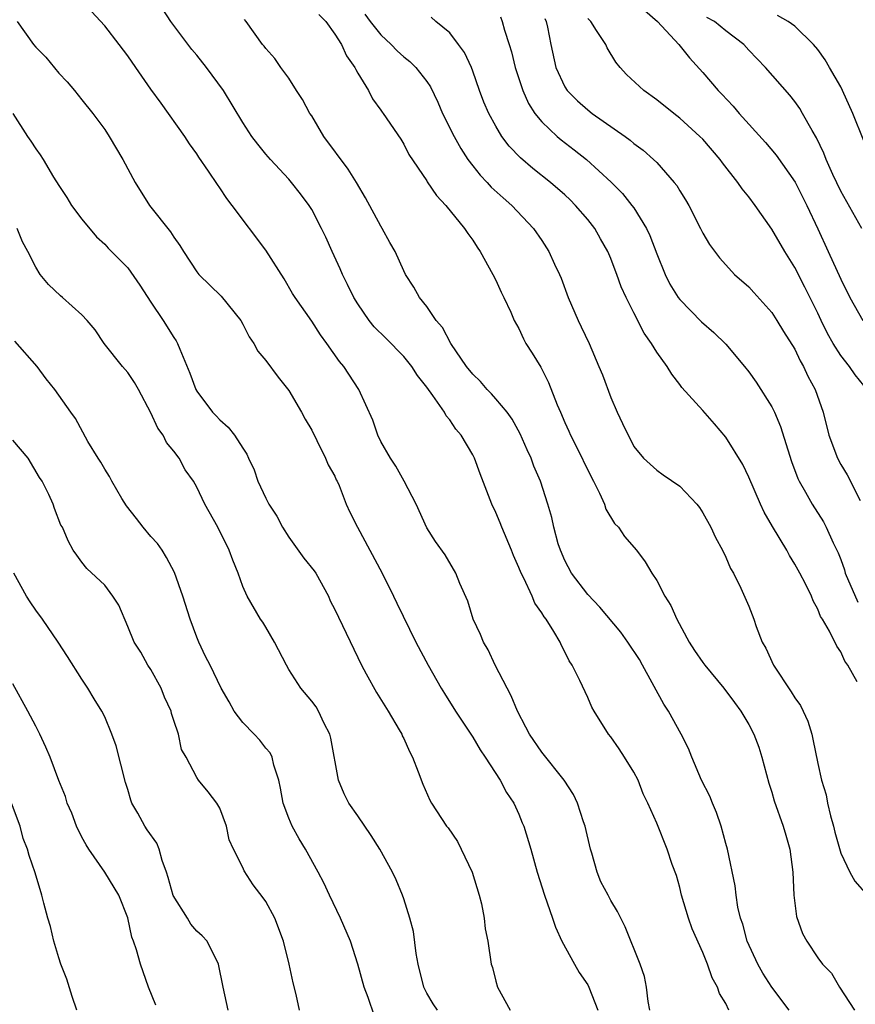
# Model space of a CAD drawing. Units: inches. Extents: x 2577000 to 2580000, y 1524000 to 1527000.
# Drawn here: x 2577450 to 2577522, y 1524918 to 1525003 of the extents above; entities that cross this region are included whole.
import ezdxf

# ---------------------------------------------------------------- set-up
doc = ezdxf.new("R2010")
doc.units = ezdxf.units.IN
doc.header["$MEASUREMENT"] = 0
doc.layers.add('LD25771524_2ft', color=53, linetype='Continuous')

msp = doc.modelspace()

# ---------------------------------------------------------------- linework, layer by layer
at = {"layer": 'LD25771524_2ft'}
for points, elevation in [([(2577511.275, 1524917), (2577511, 1524917.566), (2577510.46, 1524918.46), (2577510.287, 1524919), (2577509.819, 1524919.819), (2577509.411, 1524921), (2577509, 1524922.003), (2577508.079, 1524924.079), (2577507.751, 1524925), (2577507.164, 1524927), (2577507, 1524927.671), (2577506.709, 1524928.709), (2577506.34, 1524929.66), (2577505.891, 1524931), (2577505, 1524933.25), (2577504.237, 1524935), (2577503.81, 1524935.81), (2577503.369, 1524937), (2577503, 1524937.701), (2577502.207, 1524939), (2577501.73, 1524939.729), (2577501, 1524940.761), (2577500.808, 1524941), (2577499.556, 1524943), (2577499.361, 1524943.361), (2577499, 1524944.203), (2577498.314, 1524945.686), (2577497.653, 1524947), (2577497.381, 1524947.381), (2577497, 1524948.18), (2577496.718, 1524948.719), (2577496.6, 1524949), (2577496.052, 1524949.948), (2577495.382, 1524951), (2577495.204, 1524951.204), (2577495, 1524951.557), (2577494.407, 1524952.407), (2577494.165, 1524953), (2577493.433, 1524954.567), (2577493.203, 1524955), (2577493, 1524955.503), (2577492.537, 1524956.537), (2577492.364, 1524957), (2577491.521, 1524959), (2577491.382, 1524959.382), (2577491, 1524960.279), (2577490.647, 1524961), (2577489.651, 1524963.651), (2577489.166, 1524965), (2577489, 1524965.309), (2577487.984, 1524967), (2577487.523, 1524967.523), (2577487, 1524968.335), (2577486.691, 1524968.691), (2577486.547, 1524969), (2577485.537, 1524970.463), (2577485, 1524971.196), (2577484.207, 1524972.207), (2577483.704, 1524973), (2577483, 1524973.849), (2577481.45, 1524975.45), (2577480.439, 1524976.439), (2577479.995, 1524977), (2577479, 1524978.436), (2577478.647, 1524979), (2577478.115, 1524980.115), (2577477.661, 1524981), (2577477.478, 1524981.478), (2577476.766, 1524983), (2577476.233, 1524984.233), (2577475.858, 1524985), (2577475, 1524986.631), (2577474.767, 1524987), (2577474.018, 1524988.018), (2577473.249, 1524989), (2577473, 1524989.289), (2577471.414, 1524991), (2577471, 1524991.469), (2577470.318, 1524992.318), (2577469.803, 1524993), (2577469, 1524994.2), (2577467.327, 1524997), (2577465.84, 1524999), (2577465, 1525000.079), (2577464.574, 1525000.573), (2577462.753, 1525003), (2577462.06, 1525004.06)], 8072), ([(2577504.394, 1524917), (2577504.247, 1524917.753), (2577504.099, 1524919), (2577503.92, 1524919.92), (2577503.549, 1524921), (2577502.251, 1524924.25), (2577501.577, 1524925.578), (2577501, 1524926.528), (2577500.767, 1524927), (2577500.148, 1524928.148), (2577499.826, 1524929), (2577499.341, 1524930.659), (2577499.226, 1524931), (2577498.772, 1524933), (2577498.629, 1524933.371), (2577498.117, 1524935), (2577497.77, 1524935.769), (2577496.957, 1524937), (2577495, 1524939.445), (2577493.926, 1524941), (2577493.621, 1524941.621), (2577492.889, 1524943), (2577492.35, 1524944.35), (2577491.996, 1524945), (2577490.957, 1524947), (2577490.333, 1524948.333), (2577489.937, 1524949), (2577489.671, 1524949.671), (2577489.05, 1524951), (2577488.564, 1524952.564), (2577487.882, 1524954.118), (2577487.539, 1524955), (2577486.601, 1524956.601), (2577485.761, 1524957.76), (2577485, 1524958.963), (2577484.081, 1524961), (2577483.023, 1524963.023), (2577482.308, 1524964.308), (2577481.835, 1524965), (2577481, 1524966.477), (2577480.738, 1524967), (2577480.32, 1524968.32), (2577479.102, 1524971), (2577477.783, 1524973), (2577477.407, 1524973.407), (2577476.321, 1524975), (2577475.755, 1524975.755), (2577475, 1524976.921), (2577473.552, 1524979), (2577473.338, 1524979.338), (2577472.601, 1524980.601), (2577471, 1524983.116), (2577468.094, 1524987), (2577467.611, 1524987.611), (2577467, 1524988.54), (2577466.803, 1524988.803), (2577466.021, 1524989.979), (2577465.181, 1524991.182), (2577465, 1524991.48), (2577464.361, 1524992.361), (2577463.959, 1524993), (2577461.892, 1524995.892), (2577461, 1524997.108), (2577459.715, 1524999), (2577459, 1525000.015), (2577458.266, 1525001), (2577457, 1525002.624), (2577455.856, 1525003.856)], 8070), ([(2577475.616, 1525003.616), (2577476.211, 1525003), (2577477, 1525001.894), (2577477.576, 1525001), (2577478.009, 1525000.009), (2577478.752, 1524999), (2577478.819, 1524998.819), (2577479, 1524998.494), (2577479.921, 1524997), (2577480.282, 1524996.282), (2577481, 1524995.296), (2577481.112, 1524995.112), (2577481.204, 1524995), (2577482.746, 1524992.746), (2577483, 1524992.33), (2577483.441, 1524991.441), (2577485, 1524989.139), (2577485.048, 1524989.048), (2577485.846, 1524987.846), (2577486.659, 1524987), (2577488.28, 1524985), (2577488.561, 1524984.561), (2577489, 1524983.962), (2577489.372, 1524983.372), (2577489.641, 1524983), (2577490.758, 1524981), (2577491, 1524980.492), (2577491.457, 1524979.457), (2577491.704, 1524979), (2577492.297, 1524977.703), (2577492.596, 1524977), (2577493, 1524976.283), (2577493.407, 1524975.407), (2577493.613, 1524975), (2577494.156, 1524974.156), (2577494.914, 1524972.914), (2577495.595, 1524971.596), (2577496.343, 1524969.657), (2577496.617, 1524969), (2577497, 1524968.12), (2577497.354, 1524967.354), (2577497.499, 1524967), (2577498.519, 1524965), (2577498.67, 1524964.67), (2577499.502, 1524963), (2577500.032, 1524961.968), (2577500.448, 1524961), (2577500.573, 1524960.573), (2577501.333, 1524959.332), (2577501.682, 1524959), (2577502.205, 1524958.205), (2577503.247, 1524957), (2577503.99, 1524955.99), (2577504.583, 1524955), (2577505, 1524954.365), (2577505.706, 1524953), (2577506.21, 1524952.21), (2577506.74, 1524951), (2577507.824, 1524949), (2577508.278, 1524948.278), (2577509, 1524947.226), (2577509.173, 1524947), (2577510.838, 1524945), (2577511.745, 1524943.746), (2577512.32, 1524943), (2577513, 1524941.842), (2577513.439, 1524941), (2577513.862, 1524939.862), (2577514.137, 1524939), (2577514.74, 1524936.74), (2577515, 1524935.95), (2577515.206, 1524935.206), (2577515.978, 1524933), (2577516.217, 1524932.217), (2577516.557, 1524931), (2577516.832, 1524929), (2577516.922, 1524927), (2577517.143, 1524925.143), (2577517.674, 1524923.674), (2577518.049, 1524923), (2577519, 1524921.54), (2577519.417, 1524921), (2577520.206, 1524920.206), (2577520.886, 1524919), (2577522.206, 1524917)], 8076), ([(2577479.63, 1525003.63), (2577480.079, 1525003), (2577481, 1525001.841), (2577481.899, 1525001), (2577482.434, 1525000.434), (2577483, 1524999.934), (2577483.528, 1524999.528), (2577484.041, 1524999), (2577485, 1524997.763), (2577485.317, 1524997.317), (2577485.97, 1524995.97), (2577486.37, 1524995), (2577487.372, 1524993), (2577487.957, 1524991.957), (2577488.583, 1524991), (2577489, 1524990.439), (2577489.638, 1524989.638), (2577490.253, 1524989), (2577490.596, 1524988.596), (2577491.644, 1524987.644), (2577492.4, 1524987), (2577494.29, 1524985), (2577495, 1524983.96), (2577495.622, 1524983), (2577496.117, 1524981.883), (2577496.538, 1524981), (2577496.675, 1524980.675), (2577497.306, 1524979), (2577498.166, 1524977), (2577498.425, 1524976.425), (2577499.117, 1524975), (2577499.977, 1524973), (2577500.267, 1524972.267), (2577501, 1524970.299), (2577501.556, 1524969), (2577502.015, 1524968.015), (2577502.515, 1524967), (2577502.688, 1524966.688), (2577503, 1524966.037), (2577503.853, 1524965), (2577505, 1524963.962), (2577505.556, 1524963.556), (2577507, 1524962.581), (2577508.483, 1524961), (2577508.718, 1524960.718), (2577509, 1524960.265), (2577509.704, 1524959), (2577510.119, 1524958.119), (2577510.717, 1524957), (2577511, 1524956.395), (2577511.414, 1524955.414), (2577511.658, 1524955), (2577512.309, 1524953.691), (2577513, 1524952.138), (2577513.431, 1524951), (2577513.641, 1524950.359), (2577514.16, 1524949), (2577514.474, 1524948.474), (2577515.16, 1524947), (2577516.691, 1524944.69), (2577517, 1524944.17), (2577517.492, 1524943.492), (2577517.741, 1524943), (2577518.122, 1524942.122), (2577518.476, 1524941), (2577518.579, 1524940.58), (2577519, 1524938.44), (2577519.331, 1524937), (2577519.72, 1524935.72), (2577519.841, 1524935), (2577520.112, 1524933.888), (2577520.359, 1524933), (2577520.482, 1524932.482), (2577521, 1524930.668), (2577521.783, 1524929), (2577522.222, 1524928.222), (2577523.293, 1524927)], 8078), ([(2577522.431, 1524945.569), (2577521.607, 1524947), (2577521.351, 1524947.351), (2577521, 1524948.17), (2577520.656, 1524948.656), (2577520.034, 1524949.966), (2577519.422, 1524951), (2577519.247, 1524951.247), (2577519, 1524951.89), (2577518.599, 1524952.599), (2577518.46, 1524953), (2577517.929, 1524954.071), (2577517.431, 1524955), (2577517, 1524955.792), (2577516.541, 1524956.541), (2577516.304, 1524957), (2577515.063, 1524959.063), (2577514.33, 1524960.33), (2577514.023, 1524961), (2577513, 1524963.358), (2577512.472, 1524964.472), (2577511, 1524966.852), (2577510.013, 1524968.013), (2577509, 1524969.169), (2577507.174, 1524971.174), (2577507, 1524971.42), (2577506.309, 1524972.309), (2577505.895, 1524973), (2577505, 1524974.22), (2577504.54, 1524975), (2577503.899, 1524975.899), (2577503, 1524977.644), (2577502.326, 1524979), (2577501.912, 1524979.912), (2577501.529, 1524981), (2577501.372, 1524981.372), (2577501, 1524982.373), (2577500.742, 1524983), (2577500.099, 1524984.099), (2577499.604, 1524985), (2577499, 1524985.765), (2577497.948, 1524987), (2577497.474, 1524987.474), (2577497, 1524987.909), (2577495.751, 1524989), (2577494.217, 1524990.217), (2577493.139, 1524991.139), (2577492.158, 1524992.158), (2577491.52, 1524993), (2577491, 1524993.877), (2577490.389, 1524995), (2577489.976, 1524995.976), (2577489.591, 1524997), (2577489, 1524998.688), (2577488.878, 1524999), (2577488.286, 1525000.286), (2577487.773, 1525001), (2577487, 1525002.018), (2577485.794, 1525003), (2577485.379, 1525003.379)], 8080), ([(2577491.409, 1525003.409), (2577491.551, 1525003), (2577491.751, 1525002.249), (2577492.17, 1525001), (2577492.366, 1525000.366), (2577492.691, 1524999), (2577493.256, 1524997.256), (2577493.35, 1524997), (2577493.859, 1524995.859), (2577494.41, 1524995), (2577495, 1524994.26), (2577496.338, 1524993), (2577496.693, 1524992.693), (2577497.83, 1524991.83), (2577498.876, 1524991), (2577501.025, 1524989.025), (2577502.021, 1524988.02), (2577502.845, 1524987), (2577503, 1524986.782), (2577504.1, 1524985), (2577504.395, 1524984.395), (2577505, 1524982.782), (2577505.728, 1524981), (2577506.149, 1524980.149), (2577506.858, 1524979), (2577507, 1524978.805), (2577508.877, 1524976.877), (2577509.956, 1524975.956), (2577511, 1524974.918), (2577512.63, 1524973), (2577513, 1524972.516), (2577513.632, 1524971.632), (2577515, 1524969.486), (2577515.237, 1524969), (2577515.773, 1524967.773), (2577516.721, 1524964.721), (2577517.258, 1524963.258), (2577517.387, 1524963), (2577517.938, 1524962.062), (2577518.524, 1524961), (2577519.489, 1524959.489), (2577519.741, 1524959), (2577520.338, 1524957.662), (2577520.769, 1524956.769), (2577521, 1524956.205), (2577521.312, 1524955.311), (2577521.392, 1524955), (2577522.476, 1524952.476)], 8082), ([(2577495.254, 1525003.254), (2577495.38, 1525003), (2577495.506, 1525002.494), (2577495.79, 1525001), (2577496.238, 1524999), (2577497, 1524997.326), (2577497.202, 1524997), (2577498.107, 1524996.107), (2577499, 1524995.308), (2577499.392, 1524995), (2577502.241, 1524993), (2577502.676, 1524992.676), (2577503, 1524992.398), (2577503.81, 1524991.81), (2577504.723, 1524991), (2577505, 1524990.721), (2577506.527, 1524989), (2577506.733, 1524988.732), (2577507, 1524988.253), (2577507.49, 1524987.491), (2577507.781, 1524987), (2577508.807, 1524985), (2577509, 1524984.593), (2577509.586, 1524983.586), (2577510.446, 1524982.446), (2577511, 1524981.828), (2577511.773, 1524981), (2577513, 1524979.925), (2577513.427, 1524979.428), (2577515, 1524977.669), (2577515.433, 1524977), (2577516.025, 1524976.025), (2577517, 1524974.482), (2577517.475, 1524973.475), (2577517.764, 1524973), (2577518.148, 1524972.148), (2577518.773, 1524971), (2577519.466, 1524969), (2577519.958, 1524967), (2577520.706, 1524965), (2577521, 1524964.469), (2577521.564, 1524963.564), (2577522.677, 1524961.323)], 8084), ([(2577523, 1524971.347), (2577522.26, 1524972.26), (2577521.758, 1524973), (2577521, 1524973.939), (2577520.33, 1524975), (2577519.846, 1524975.846), (2577519.283, 1524977), (2577519, 1524977.617), (2577517.888, 1524979.888), (2577517, 1524981.604), (2577516.128, 1524983), (2577515, 1524984.939), (2577513.55, 1524987), (2577513, 1524987.744), (2577512.438, 1524988.438), (2577512.061, 1524989), (2577510.715, 1524990.715), (2577510.515, 1524991), (2577509, 1524992.749), (2577508.754, 1524993), (2577507, 1524994.597), (2577506.472, 1524995), (2577505, 1524996.184), (2577503.865, 1524997), (2577502.382, 1524998.382), (2577501.813, 1524999), (2577501.451, 1524999.451), (2577500.697, 1525000.697), (2577500.562, 1525001), (2577499.774, 1525002.226), (2577499.253, 1525003), (2577499, 1525003.247)], 8086), ([(2577503.958, 1525003.958), (2577505.064, 1525003), (2577506.907, 1525001), (2577507.844, 1524999.844), (2577509, 1524998.571), (2577510.339, 1524997), (2577510.669, 1524996.668), (2577511.636, 1524995.636), (2577512.174, 1524995), (2577514.459, 1524992.459), (2577515.376, 1524991.375), (2577517.028, 1524989.029), (2577518.04, 1524987), (2577519, 1524984.974), (2577519.916, 1524983), (2577521, 1524980.569), (2577521.785, 1524979), (2577522.928, 1524977)], 8088), ([(2577522.825, 1524985), (2577521, 1524988.23), (2577520.314, 1524989.686), (2577519.728, 1524991), (2577519.532, 1524991.532), (2577518.878, 1524992.878), (2577518.499, 1524993.501), (2577517.684, 1524995), (2577517.429, 1524995.429), (2577517, 1524996.024), (2577516.578, 1524996.578), (2577514.444, 1524999), (2577513, 1525000.514), (2577512.563, 1525001), (2577511, 1525002.174), (2577510.006, 1525003), (2577509.352, 1525003.352)], 8090), ([(2577523, 1524992.612), (2577522.039, 1524995), (2577521.153, 1524997), (2577521, 1524997.306), (2577520.013, 1524999), (2577519.652, 1524999.652), (2577519, 1525000.546), (2577518.632, 1525001), (2577517, 1525002.581), (2577516.418, 1525003), (2577515.504, 1525003.504)], 8092), ([(2577449.371, 1525003), (2577450.794, 1525001), (2577451, 1525000.753), (2577451.88, 1524999.88), (2577453, 1524998.513), (2577453.743, 1524997.743), (2577454.365, 1524997), (2577455, 1524996.181), (2577455.968, 1524995), (2577457, 1524993.599), (2577457.399, 1524993), (2577458.585, 1524991), (2577459.634, 1524989), (2577460.893, 1524987), (2577462.71, 1524984.71), (2577463, 1524984.224), (2577463.518, 1524983.518), (2577463.835, 1524983), (2577465, 1524981.218), (2577465.171, 1524981), (2577467.11, 1524979.11), (2577468.821, 1524977), (2577469, 1524976.675), (2577469.559, 1524975.559), (2577469.972, 1524975), (2577470.312, 1524974.312), (2577471, 1524973.504), (2577472.068, 1524972.068), (2577473, 1524970.897), (2577474.122, 1524969), (2577474.419, 1524968.419), (2577475, 1524967.436), (2577475.451, 1524966.548), (2577476.207, 1524965), (2577476.432, 1524964.432), (2577477, 1524963.442), (2577477.134, 1524963.134), (2577477.21, 1524963), (2577477.378, 1524962.622), (2577478.003, 1524961), (2577478.306, 1524960.306), (2577478.974, 1524959), (2577481.116, 1524955), (2577482.105, 1524953), (2577482.386, 1524952.386), (2577484.057, 1524949), (2577485.122, 1524947), (2577486.25, 1524945), (2577486.537, 1524944.537), (2577487.513, 1524943), (2577489, 1524940.743), (2577489.64, 1524939.64), (2577490.077, 1524939), (2577491.39, 1524937), (2577491.945, 1524935.945), (2577492.573, 1524935), (2577493, 1524934.034), (2577493.304, 1524933.304), (2577493.448, 1524933), (2577494.049, 1524931), (2577494.588, 1524929), (2577495.232, 1524927), (2577495.946, 1524925), (2577496.208, 1524924.207), (2577496.756, 1524923), (2577497.839, 1524921), (2577498.262, 1524920.263), (2577499, 1524919.196), (2577499.105, 1524919), (2577499.877, 1524917)], 8068), ([(2577516.508, 1524917), (2577515, 1524919.008), (2577514.229, 1524920.229), (2577513.796, 1524921), (2577512.863, 1524923), (2577512.471, 1524924.471), (2577512.282, 1524925), (2577512.05, 1524925.951), (2577511.893, 1524927), (2577511.813, 1524927.813), (2577511.15, 1524931), (2577511, 1524931.503), (2577510.599, 1524933), (2577510.182, 1524934.183), (2577509.832, 1524935), (2577509.607, 1524935.607), (2577508.887, 1524937), (2577508.042, 1524939), (2577507.745, 1524939.745), (2577507.123, 1524941), (2577506.012, 1524943), (2577505.617, 1524943.617), (2577503.77, 1524947), (2577503.486, 1524947.486), (2577502.494, 1524949), (2577501.872, 1524949.872), (2577500.063, 1524952.062), (2577499, 1524953.163), (2577497.586, 1524955), (2577497, 1524956.123), (2577496.616, 1524957), (2577496.436, 1524957.564), (2577496.04, 1524959), (2577495.862, 1524959.861), (2577495.527, 1524961), (2577494.897, 1524963), (2577494.315, 1524964.315), (2577494.085, 1524965), (2577493.724, 1524965.724), (2577493.13, 1524967.13), (2577492.413, 1524968.413), (2577491.979, 1524969), (2577491, 1524970.185), (2577490.622, 1524970.621), (2577490.24, 1524971), (2577489.671, 1524971.671), (2577489, 1524972.325), (2577488.46, 1524973), (2577487.09, 1524975), (2577486.367, 1524976.367), (2577485.806, 1524977), (2577485, 1524978.201), (2577484.356, 1524979), (2577483.887, 1524979.887), (2577483.161, 1524981), (2577483, 1524981.308), (2577482.244, 1524983), (2577481.783, 1524983.783), (2577481.12, 1524985), (2577481, 1524985.183), (2577479.666, 1524987.666), (2577478.883, 1524989), (2577478.156, 1524990.156), (2577476.042, 1524993), (2577475, 1524994.776), (2577474.847, 1524995), (2577474.207, 1524996.207), (2577473.662, 1524997), (2577473, 1524998.052), (2577472.307, 1524999), (2577471.783, 1524999.783), (2577471, 1525000.652), (2577470.862, 1525000.862), (2577470.72, 1525001), (2577469.306, 1525003), (2577469.161, 1525003.161)], 8074), ([(2577449, 1524995), (2577450.279, 1524993), (2577450.584, 1524992.585), (2577451, 1524991.912), (2577451.387, 1524991.386), (2577451.634, 1524991), (2577452.549, 1524989.451), (2577453, 1524988.718), (2577453.692, 1524987.692), (2577454.122, 1524987), (2577455, 1524985.805), (2577456.271, 1524984.271), (2577457, 1524983.616), (2577457.293, 1524983.293), (2577459, 1524981.558), (2577460.05, 1524980.05), (2577461, 1524978.579), (2577462.09, 1524977), (2577463, 1524975.513), (2577463.215, 1524975.215), (2577463.335, 1524975), (2577463.516, 1524974.484), (2577464.41, 1524972.409), (2577464.909, 1524971), (2577465, 1524970.834), (2577466.383, 1524969), (2577466.692, 1524968.692), (2577467, 1524968.339), (2577467.721, 1524967.721), (2577468.27, 1524967), (2577469, 1524965.89), (2577469.351, 1524965.351), (2577469.494, 1524965), (2577469.986, 1524963.986), (2577470.324, 1524963), (2577471, 1524961.526), (2577471.267, 1524961), (2577471.961, 1524959.96), (2577472.449, 1524959), (2577473, 1524958.151), (2577474.318, 1524956.318), (2577475.215, 1524955.215), (2577475.359, 1524955), (2577476.443, 1524953), (2577476.609, 1524952.609), (2577477, 1524951.861), (2577479.318, 1524947), (2577479.739, 1524946.261), (2577480.626, 1524944.626), (2577481.658, 1524943), (2577482.61, 1524941.391), (2577482.826, 1524941), (2577482.874, 1524940.874), (2577483, 1524940.634), (2577483.492, 1524939.492), (2577483.763, 1524939), (2577484.262, 1524937.738), (2577484.647, 1524936.647), (2577485.256, 1524935.256), (2577485.404, 1524935), (2577486.731, 1524933), (2577486.85, 1524932.85), (2577487.661, 1524931.661), (2577488.006, 1524931), (2577488.961, 1524929), (2577489.566, 1524927), (2577489.759, 1524926.241), (2577489.988, 1524925), (2577490.088, 1524924.087), (2577490.315, 1524923), (2577490.612, 1524921), (2577490.705, 1524920.706), (2577491, 1524919.511), (2577491.143, 1524919), (2577492.266, 1524917)], 8066), ([(2577485.921, 1524917), (2577485.55, 1524917.55), (2577485, 1524918.479), (2577484.734, 1524919), (2577484.246, 1524921), (2577484.085, 1524921.915), (2577483.85, 1524923.851), (2577483.54, 1524925), (2577483, 1524926.674), (2577482.886, 1524927), (2577482.326, 1524928.326), (2577482.016, 1524929), (2577480.925, 1524931), (2577480.177, 1524932.177), (2577479, 1524933.897), (2577478.222, 1524935), (2577477.815, 1524935.815), (2577477.335, 1524937), (2577476.655, 1524940.655), (2577476.559, 1524941), (2577476.075, 1524941.926), (2577475.592, 1524943), (2577475.373, 1524943.373), (2577475, 1524943.873), (2577474.047, 1524945), (2577473, 1524946.64), (2577472.797, 1524947), (2577471.757, 1524949), (2577471, 1524950.308), (2577470.734, 1524950.734), (2577470.534, 1524951), (2577469.373, 1524953), (2577469, 1524953.841), (2577468.592, 1524955), (2577468.132, 1524956.132), (2577467.82, 1524957), (2577466.831, 1524959), (2577465.71, 1524961), (2577465, 1524962.476), (2577464.707, 1524963), (2577463.997, 1524963.997), (2577463.486, 1524965), (2577463, 1524965.629), (2577462.371, 1524966.371), (2577462.067, 1524967), (2577461.616, 1524967.616), (2577461, 1524968.943), (2577459.923, 1524971), (2577459.597, 1524971.597), (2577459, 1524972.463), (2577458.551, 1524973), (2577456.96, 1524975), (2577456.165, 1524976.165), (2577455.483, 1524977), (2577455, 1524977.494), (2577453.34, 1524979), (2577453.147, 1524979.147), (2577452.11, 1524980.11), (2577451.372, 1524981), (2577451, 1524981.629), (2577450.3, 1524983), (2577449.843, 1524983.843), (2577449.381, 1524985)], 8064), ([(2577480.462, 1524916.462), (2577479.907, 1524918.093), (2577479.564, 1524919), (2577479, 1524921.01), (2577478.358, 1524923), (2577477.507, 1524925), (2577476.548, 1524927), (2577476.061, 1524928.061), (2577475.565, 1524929), (2577474.468, 1524931), (2577473.894, 1524931.894), (2577473.302, 1524933), (2577473, 1524933.712), (2577472.521, 1524935), (2577472.294, 1524936.294), (2577472.131, 1524937), (2577471.705, 1524938.295), (2577471.559, 1524939), (2577471.371, 1524939.371), (2577471, 1524939.789), (2577470.477, 1524940.477), (2577469.991, 1524941), (2577469, 1524942.015), (2577468.248, 1524943), (2577467.819, 1524943.819), (2577467.124, 1524945), (2577466.171, 1524947), (2577465.774, 1524947.773), (2577465.194, 1524949), (2577465, 1524949.457), (2577464.436, 1524951), (2577463.798, 1524953), (2577463.068, 1524955.068), (2577462.384, 1524956.384), (2577461.984, 1524957), (2577461.583, 1524957.583), (2577461, 1524958.212), (2577460.346, 1524959), (2577459.775, 1524959.775), (2577458.879, 1524960.879), (2577458.48, 1524961.519), (2577457.607, 1524963), (2577457.424, 1524963.424), (2577457, 1524964.058), (2577456.663, 1524964.663), (2577456.419, 1524965), (2577455.537, 1524966.463), (2577454.468, 1524968.468), (2577454.066, 1524969), (2577453, 1524970.499), (2577452.668, 1524971), (2577451.908, 1524971.908), (2577451.125, 1524973), (2577449.178, 1524975.179)], 8062), ([(2577473.931, 1524917), (2577473.638, 1524918.362), (2577473.388, 1524919.389), (2577473.042, 1524921), (2577472.553, 1524923), (2577471.789, 1524925), (2577471, 1524926.453), (2577470.779, 1524926.778), (2577469.905, 1524927.905), (2577469.116, 1524929.116), (2577469, 1524929.41), (2577468.187, 1524931), (2577467.827, 1524931.827), (2577467.584, 1524933), (2577467, 1524934.559), (2577466.735, 1524935), (2577465.981, 1524935.981), (2577465.154, 1524937), (2577465, 1524937.235), (2577464.079, 1524939), (2577463.683, 1524939.683), (2577463.41, 1524941), (2577463, 1524942.203), (2577462.815, 1524942.815), (2577462.777, 1524943), (2577462.21, 1524944.21), (2577461.894, 1524945), (2577461, 1524946.623), (2577460.752, 1524947), (2577460.127, 1524948.127), (2577459.561, 1524949), (2577459, 1524950.385), (2577458.218, 1524952.218), (2577457.715, 1524953), (2577457, 1524953.954), (2577455.429, 1524955.429), (2577455, 1524955.957), (2577454.576, 1524956.576), (2577454.263, 1524957), (2577453.823, 1524957.823), (2577453.325, 1524959), (2577453.194, 1524959.194), (2577452.638, 1524960.638), (2577452.513, 1524961), (2577452.14, 1524961.86), (2577451.565, 1524963), (2577451.335, 1524963.335), (2577450.335, 1524965), (2577449, 1524966.566)], 8060), ([(2577467.742, 1524917), (2577467.299, 1524919), (2577466.882, 1524921), (2577465.893, 1524923), (2577465.47, 1524923.47), (2577465, 1524923.88), (2577464.482, 1524924.482), (2577464.182, 1524925), (2577462.962, 1524926.962), (2577462.524, 1524928.524), (2577462.373, 1524929), (2577461.994, 1524930.006), (2577461.742, 1524931), (2577461.517, 1524931.518), (2577460.682, 1524932.682), (2577460.476, 1524933), (2577459.879, 1524934.121), (2577459.365, 1524935), (2577459.267, 1524935.267), (2577459, 1524936.194), (2577458.799, 1524936.799), (2577457.999, 1524939.999), (2577457.615, 1524941), (2577457, 1524942.518), (2577456.756, 1524943), (2577456.074, 1524944.074), (2577455.536, 1524945), (2577455, 1524945.788), (2577453.756, 1524947.756), (2577452.938, 1524949), (2577451.582, 1524951), (2577451, 1524951.79), (2577450.505, 1524952.505), (2577450.198, 1524953), (2577449.092, 1524955)], 8058), ([(2577461.438, 1524917.438), (2577460.796, 1524919), (2577460.102, 1524921), (2577459.755, 1524922.245), (2577459.512, 1524923), (2577459.359, 1524923.359), (2577459, 1524925.028), (2577458.237, 1524927), (2577456.997, 1524929), (2577455.603, 1524931), (2577455.372, 1524931.372), (2577455, 1524932.045), (2577454.555, 1524933), (2577454.137, 1524934.137), (2577453.742, 1524935), (2577453.574, 1524935.574), (2577453, 1524936.978), (2577452.257, 1524939), (2577451.873, 1524939.873), (2577451.349, 1524941), (2577451, 1524941.707), (2577450.318, 1524943), (2577449, 1524945.392)], 8056), ([(2577454.582, 1524917), (2577454.176, 1524918.176), (2577453.692, 1524919.692), (2577453.186, 1524921), (2577453, 1524921.542), (2577452.56, 1524923), (2577452.278, 1524924.278), (2577452.059, 1524925), (2577451.703, 1524926.297), (2577451.538, 1524927), (2577450.951, 1524928.951), (2577450.441, 1524930.441), (2577450.286, 1524931), (2577449.921, 1524931.921), (2577449.645, 1524933), (2577448.901, 1524935)], 8054)]:
    msp.add_lwpolyline(points, dxfattribs=dict(at, elevation=elevation))

doc.saveas('drawing.dxf')
